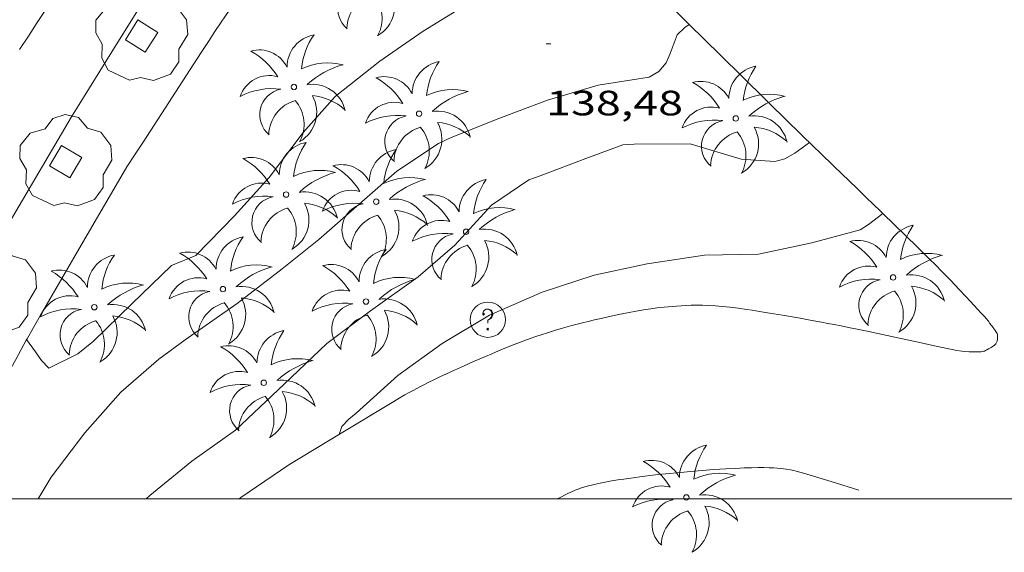
# Model space of a CAD drawing. Units: inches. Extents: x 452000 to 453004, y 4600496 to 4601009.
# Drawn here: x 452634 to 452676, y 4600498 to 4600520 of the extents above; entities that cross this region are included whole.
import ezdxf
from ezdxf.enums import TextEntityAlignment as Align

# ---------------------------------------------------------------- set-up
doc = ezdxf.new("R2010")
doc.units = ezdxf.units.IN
doc.header["$MEASUREMENT"] = 0
for name, color, linetype, lineweight in [('ARBRE', 7, 'Continuous', 0), ('CORBA DE NIVELL', 7, 'Continuous', 0), ('COTA ALTIMETRICA', 7, 'Continuous', 0), ('EIX VIA URBANA PAVIMENTADA', 7, 'Continuous', 0), ('ESCOCELL', 7, 'Continuous', 0), ('MARC FULL', 7, 'Continuous', 0), ('PALMERA', 7, 'Continuous', 0), ('REGISTRE SENSE IDENTIFICAR', 7, 'Continuous', 0), ('VORERA', 7, 'Continuous', 0)]:
    doc.layers.add(name, color=color, linetype=linetype, lineweight=lineweight)
doc.styles.add('Style-Arial', font='ARIAL.TTF')

# ---------------------------------------------------------------- blocks, each defined once
blk = doc.blocks.new('PALME')
at = {"color": 0, "linetype": 'ByBlock', "lineweight": -2}
blk.add_circle((0, 0), 0.1157551100856748, dxfattribs=at)
at = {"color": 0, "linetype": 'ByBlock', "lineweight": -2, "extrusion": (0, 0, -1)}
for centre, radius, start, end in [((-1.108080517649651, 0.8442025735378266), 1.403282171960354, 0.07345277777777103, 79.6846861111111), ((1.484112182736397, 0.2516489796638489), 1.328985995679915, 74.32388055555512, 152.9322555555551), ((3.396099492430687, -1.235495022058487), 3.18010189079768, 119.4532138888884, 148.2736888888884), ((-1.43433788228035, -1.507501967906952), 2.537713358537655, 63.92806388888955, 105.150983333334), ((-3.099570651769638, -2.666359532594681), 3.754366305090909, 47.78692499999996, 74.23604166666661), ((-0.787374611377716, -1.314725165367127), 1.427465218460625, 80.60685555555526, 167.838408333333), ((0.4758311685323715, -1.079651026248932), 1.445902448616271, 150.8229888888895, 239.8864416666673), ((-0.5501846393346786, -2.803135895490646), 2.446884439954634, 95.61006666666718, 131.5520555555561)]:
    blk.add_arc(centre, radius, start, end, dxfattribs=at)
at = {"color": 0, "linetype": 'ByBlock', "lineweight": -2}
for centre, radius, start, end in [((3.298209535241127, 0.4955820450782776), 2.991768910878694, 144.6904888888889, 174.7063861111111), ((-1.048597732901573, -0.8221038019657135), 1.308653105497665, 74.1510222222226, 161.4971611111115), ((-0.933410438656807, -2.966663457632065), 2.896922169811624, 82.45839444444509, 117.9142555555562), ((-0.3516227054595947, -1.18449667429924), 1.107743377042529, 101.6102194444447, 230.7564055555559), ((0.4806208680868149, -2.075879712343216), 1.554275349064389, 105.3338361111102, 178.1020611111103), ((-1.121552417397499, -1.591161145687103), 1.55505366090631, 331.1120861111116, 40.95129444444493)]:
    blk.add_arc(centre, radius, start, end, dxfattribs=at)
blk = doc.blocks.new('COTA')
at = {"color": 0, "linetype": 'ByBlock', "lineweight": -2}
blk.add_line((0, 0), (0.2, 0), dxfattribs=at)
blk = doc.blocks.new('ESCOSE')
at = {"color": 0, "linetype": 'ByBlock', "lineweight": -2, "flags": 128}
blk.add_lwpolyline([(-0.5, -0.5), (0.5, -0.5), (0.5, 0.5), (-0.5, 0.5)], close=True, dxfattribs=at)
blk = doc.blocks.new('ARBRE')
at = {"color": 0, "linetype": 'ByBlock', "lineweight": -2, "flags": 128}
blk.add_lwpolyline([(-0.507, -1.872), (-1.415, -1.448), (-1.697, -0.9400000000000001), (-1.675, -0.342), (-1.951, 0.138), (-1.943, 0.686), (-1.511, 1.208), (-0.871, 1.406), (-0.543, 1.846), (-0.027, 2.012), (0.541, 1.882), (0.933, 1.428), (1.495, 1.262), (1.921, 0.6940000000000001), (1.969, 0.068), (1.593, -0.562), (1.593, -1.098), (1.229, -1.618), (0.505, -1.886), (-0.049, -1.762), (-0.507, -1.872)], dxfattribs=at)
blk = doc.blocks.new('RDESCC')
at = {"color": 0, "linetype": 'ByBlock', "lineweight": -2, "flags": 128}
for points in [[(-0.24, 0.374), (-0.194, 0.316), (-0.24, 0.26), (-0.288, 0.316), (-0.288, 0.374), (-0.24, 0.486), (-0.194, 0.544), (-0.1, 0.6), (0.042, 0.6), (0.184, 0.544), (0.232, 0.486), (0.286, 0.374), (0.286, 0.26), (0.232, 0.146), (0.184, 0.09), (-0.004, -0.024), (-0.004, -0.194)], [(0.042, 0.6), (0.138, 0.544), (0.184, 0.486), (0.232, 0.374), (0.232, 0.26), (0.184, 0.146), (0.09, 0.034)], [(-0.004, -0.486), (-0.052, -0.544), (-0.004, -0.6), (0.042, -0.544), (-0.004, -0.486)]]:
    blk.add_lwpolyline(points, dxfattribs=at)
at = {"color": 0, "linetype": 'ByBlock', "lineweight": -2}
blk.add_circle((-0.001613611161708832, -0.001560736298561096), 1, dxfattribs=at)

msp = doc.modelspace()

# ---------------------------------------------------------------- linework, layer by layer
at = {"layer": 'CORBA DE NIVELL', "color": 30, "linetype": 'Continuous', "lineweight": 0}
for points, elevation in [([(452640.4330099408, 4600509.946675187), (452641.4710147976, 4600510.374667975), (452643.1230301362, 4600512.05865805), (452644.5970449181, 4600513.705649421), (452646.0430616597, 4600515.616641412), (452647.3990754166, 4600517.152633505), (452649.3090898576, 4600518.665621358), (452651.1481024057, 4600519.943609385), (452653.1491147269, 4600521.158596087), (452655.0601272499, 4600522.418583541), (452655.9911348999, 4600523.236577745), (452656.1371381992, 4600523.641577266), (452656.33314474, 4600524.463577053), (452656.4751517814, 4600525.362577369), (452656.7211553268, 4600525.779576149), (452656.8039577012, 4600525.85838685)], 139.0002155056), ([(452641.0229867878, 4600506.774665792), (452643.2350020083, 4600508.328651419), (452645.1440161444, 4600509.801639217), (452646.7040281081, 4600511.059629331), (452648.4270421607, 4600512.559618583), (452650.0370553628, 4600513.970608556), (452651.8080670694, 4600515.151596949), (452652.3410698381, 4600515.407593301), (452654.3740791208, 4600516.215579129), (452656.4470882379, 4600516.993564606), (452658.6050964471, 4600517.634549227), (452660.7851024446, 4600517.97953322), (452661.1951048861, 4600518.217530478), (452661.5121081774, 4600518.586528644), (452661.6701114877, 4600518.990528072), (452661.9821180035, 4600519.785526937), (452662.2951208106, 4600520.091525037), (452662.4861102198, 4600520.226515378)], 138.0002139552), ([(452643.16396088, 4600502.922643575), (452645.2289789379, 4600504.880630943), (452647.0579949759, 4600506.620619763), (452648.9170083971, 4600508.009607811), (452650.9370225611, 4600509.463594738), (452652.4970352684, 4600510.819585004), (452654.0720505939, 4600512.517575686), (452655.6630612171, 4600513.592565281), (452656.1320633251, 4600513.774562005), (452658.0880719345, 4600514.509548304), (452659.662078806, 4600515.093537265), (452660.1490797811, 4600515.122533617), (452662.5280835149, 4600515.128515575), (452664.7070820144, 4600514.485498045), (452666.1300834087, 4600514.378487081), (452666.5640849769, 4600514.49648397), (452666.9850874202, 4600514.732481143), (452667.6107073426, 4600515.187197634)], 137.0002124048), ([(452647.5719663558, 4600502.743609852), (452647.6849690425, 4600503.074609508), (452647.9949719891, 4600503.399607659), (452648.3049744045, 4600503.654605702), (452650.0749892963, 4600505.255594755), (452651.9590025971, 4600506.623582581), (452653.982014922, 4600507.83456911), (452656.2210257758, 4600508.807553628), (452658.4350347397, 4600509.536537961), (452660.6960418947, 4600510.01752155), (452663.1380484274, 4600510.379503584), (452665.4340523968, 4600510.433486247), (452667.7070595476, 4600510.91146974), (452669.7650670024, 4600511.473454997), (452670.119069213, 4600511.692452651), (452670.7318251257, 4600512.168255663)], 136.0002108544), ([(452640.4330099408, 4600509.946675187), (452638.7439949393, 4600508.314685471), (452637.1069802917, 4600506.718695419), (452636.43797518, 4600506.181699662), (452635.2029685535, 4600505.56070807), (452634.8929705842, 4600505.891710936), (452634.6359729705, 4600506.258713454), (452634.263243896, 4600506.790335622)], 139.0002155056), ([(452643.16396088, 4600502.922643575), (452641.3059479762, 4600501.601655626), (452639.5079340806, 4600500.137666997), (452639.3606774863, 4600500)], 137.0002124048)]:
    msp.add_lwpolyline(points, dxfattribs=dict(at, elevation=elevation))
at = {"layer": 'CORBA DE NIVELL', "color": 30, "linetype": 'Continuous', "lineweight": 0, "flags": 128}
for points, elevation in [([(452662.4861102198, 4600520.226515378), (452662.4861221311, 4600520.226523797)], 138.0002139552), ([(452667.6107073426, 4600515.187197634), (452667.6110918431, 4600515.187477099)], 137.0002124048), ([(452670.7318251257, 4600512.168255663), (452670.732073775, 4600512.168448738)], 136.0002108544), ([(452634.263243896, 4600506.790335622), (452634.2629764288, 4600506.790717109)], 139.0002155056), ([(452634.7565379778, 4600500), (452635.3089334964, 4600500.918700068), (452636.7389500539, 4600502.808692149), (452638.2799655922, 4600504.541683143), (452639.9009787962, 4600505.950673028), (452641.0229867878, 4600506.774665792)], 138.0002139552)]:
    msp.add_lwpolyline(points, dxfattribs=dict(at, elevation=elevation))
at = {"layer": 'EIX VIA URBANA PAVIMENTADA', "color": 1, "linetype": 'Continuous', "lineweight": 20, "elevation": 139.6453792554506, "flags": 128}
msp.add_lwpolyline([(452638.7056761961, 4600526.456353554), (452638.5558820486, 4600526.227904145), (452637.9801016571, 4600525.343733916), (452635.9739350211, 4600522.243851072), (452635.4720331246, 4600521.469773814), (452634.7160040247, 4600520.309792335), (452634.3361359353, 4600519.730689951), (452633.9549517864, 4600519.15282855)], dxfattribs=at)
at = {"layer": 'MARC FULL', "color": 0, "linetype": 'Continuous'}
msp.add_lwpolyline([(453000, 4600500), (452000, 4600500)], dxfattribs=at)
at = {"layer": 'VORERA', "color": 1, "linetype": 'Continuous', "lineweight": 0, "elevation": 139.1602129382081}
for points in [[(452638.5330374296, 4600514.150697322), (452638.8909014101, 4600514.690810566), (452639.223902169, 4600515.198811783), (452641.6950330146, 4600519.0277188), (452642.0079563676, 4600519.503783241), (452642.2831677819, 4600519.918611707), (452642.5262051328, 4600520.281582419), (452642.7390996084, 4600520.597669886), (452643.1160997079, 4600521.147671689), (452643.4031816301, 4600521.557606014), (452643.620109863, 4600521.864665759), (452643.9482841919, 4600522.320524557), (452644.2821117776, 4600522.774667071), (452644.4890446916, 4600523.050722807), (452644.6912536341, 4600523.317552607), (452644.889042056, 4600523.574726503), (452645.2751709564, 4600524.070622423), (452645.641123684, 4600524.531662374), (452645.9881175222, 4600524.96266857), (452646.3161524689, 4600525.36364101), (452646.6251214488, 4600525.738667352), (452651.3430583713, 4600531.308474311)], [(452638.5330374296, 4600514.150697322), (452638.5330388931, 4600514.150696121)], [(452638.5330388931, 4600514.150696121), (452638.5330374296, 4600514.150697322)]]:
    msp.add_lwpolyline(points, dxfattribs=at)
at = {"layer": 'VORERA', "color": 1, "linetype": 'Continuous', "lineweight": 0}
for points in [[(452636.1760514611, 4600516.28871732, 139.3042159769216), (452638.1470786148, 4600519.464707289, 139.3122159893249), (452640.1171057747, 4600522.641697267, 139.320216001728), (452640.659113292, 4600523.52169452, 139.3192160001776), (452641.6021264844, 4600525.067689762, 139.3142159924256), (452641.956131434, 4600525.647687973, 139.3142159924256), (452642.2661357539, 4600526.153686406, 139.3172159970768), (452642.5391395308, 4600526.59568502, 139.3222160048288), (452642.7801428333, 4600526.981683791, 139.3292160156816), (452642.9911457174, 4600527.318682712, 139.3372160280848), (452643.1771482365, 4600527.612681756, 139.3462160420384), (452643.5041526359, 4600528.125680069, 139.3662160730465), (452643.7521559189, 4600528.507678781, 139.3862161040544), (452643.9401583804, 4600528.793677798, 139.4042161319616), (452644.2241620604, 4600529.220676305, 139.435216180024), (452644.5111657226, 4600529.644674785, 139.4722162373888), (452645.6841805463, 4600531.358668542, 139.6362164916544), (452646.8571953775, 4600533.0736623, 139.80021674592)], [(452656.8039577012, 4600525.85838685, 139.0237840629587), (452656.8801555884, 4600525.781574945, 139.0062155149024), (452657.1601538829, 4600525.499572384, 138.9442154187776), (452657.5811513336, 4600525.077568535, 138.8562152823424), (452657.7921500674, 4600524.867566609, 138.815215218776), (452658.0041488027, 4600524.657564675, 138.7762151583104), (452661.8691257953, 4600520.835529422, 138.0932140993872), (452662.4861102198, 4600520.226515378, 137.9840520437612)], [(452662.4861102198, 4600520.226515378, 137.9840520437612), (452663.8021143152, 4600518.927511798, 137.7512135691504), (452665.7331028546, 4600517.022494193, 137.4082130373633), (452665.9481015794, 4600516.810492233, 137.3682129753472), (452666.157100348, 4600516.605490329, 137.32521290868), (452666.3590991588, 4600516.40748849, 137.2812128404624), (452666.5550980134, 4600516.216486706, 137.2362127706944), (452666.7440968952, 4600516.030484984, 137.1892126978256), (452667.1110947479, 4600515.672481644, 137.0932125489873), (452667.455092747, 4600515.338478516, 136.9982124016992), (452667.6107073426, 4600515.187197634, 136.952443065385)], [(452636.1760514611, 4600516.28871732, 139.3042159769216), (452633.9380191738, 4600512.490728412, 139.10021566064), (452631.6999868791, 4600508.691739503, 138.8962153443585), (452631.4329830052, 4600508.235740822, 138.8722153071489), (452631.1859793672, 4600507.806742031, 138.8492152714896), (452630.9569759544, 4600507.403743143, 138.8282152389312), (452630.5319695365, 4600506.644745192, 138.790215180016), (452630.1659639082, 4600505.977746935, 138.7572151288528), (452629.8479589688, 4600505.39174844, 138.7292150854417), (452629.5729546426, 4600504.877749729, 138.7042150466816), (452629.0959470515, 4600503.974751948, 138.6612149800144), (452628.7419413583, 4600503.296753583, 138.630214931952), (452628.2139327928, 4600502.275756006, 138.5832148590832), (452627.6889242244, 4600501.253758405, 138.5362147862144), (452627.4839208639, 4600500.852759338, 138.520214761408), (452627.2909177119, 4600500.47676022, 138.5072147412528), (452627.0474611238, 4600500, 138.4963946092273)], [(452667.6107073426, 4600515.187197634, 136.952443065385), (452667.7780908652, 4600515.024475578, 136.9032122544112), (452668.0800891104, 4600514.731472834, 136.8122121133249), (452668.6470858313, 4600514.183467681, 136.6342118373537), (452669.6390800929, 4600513.224458667, 136.3182113474273), (452670.0110779457, 4600512.865455288, 136.2022111675808), (452670.3360760594, 4600512.550452335, 136.1032110140912), (452670.6210744148, 4600512.275449745, 136.0192108838576), (452670.7318251257, 4600512.168255663, 135.9876311319563)], [(452638.5330374296, 4600514.150697322, 139.160215753664), (452636.6870119558, 4600510.977705209, 139.0922156482369), (452634.8409850186, 4600507.804714296, 139.0242155428096), (452634.5489807114, 4600507.296715723, 139.0142155273056), (452634.2789766659, 4600506.818717031, 139.005215513352), (452634.263243896, 4600506.790335622, 139.0047120716035)], [(452638.5330388931, 4600514.150696121, 139.160215753664), (452638.5330374296, 4600514.150697322, 139.160215753664)], [(452670.7318251257, 4600512.168255663, 135.9876311319563), (452670.8700729722, 4600512.034447482, 135.9482107737792), (452671.0880717016, 4600511.8224455, 135.8882106807552), (452671.2780705925, 4600511.637443771, 135.8382106032352), (452671.6120686444, 4600511.312440732, 135.755210474552), (452671.8620671883, 4600511.069438458, 135.6972103846288), (452672.0500660836, 4600510.885436748, 135.6572103226128), (452672.3310644326, 4600510.610434189, 135.6012102357904), (452672.6130627757, 4600510.334431622, 135.5522101598208), (452672.770061843, 4600510.17943019, 135.5292101241616), (452672.9160609616, 4600510.033428856, 135.5112100962544), (452673.0530601345, 4600509.896427604, 135.4982100760992), (452673.1810593465, 4600509.766426431, 135.4872100590448), (452673.4200578582, 4600509.521424238, 135.4742100388897), (452673.6280565342, 4600509.304422324, 135.4662100264864), (452673.9920542001, 4600508.922418969, 135.4592100156336), (452674.2630524275, 4600508.633416465, 135.4552100094321), (452674.467051082, 4600508.414414577, 135.4512100032304), (452674.7710490495, 4600508.08441176, 135.4422099892768), (452674.9240480271, 4600507.918410341, 135.4342099768736), (452675.0760470033, 4600507.75240893, 135.4242099613696), (452675.1350465863, 4600507.685408379, 135.4212099567185), (452675.2320458263, 4600507.565407457, 135.4212099567185), (452675.3010452351, 4600507.473406791, 135.4192099536176), (452675.3520447831, 4600507.403406294, 135.4132099443152), (452675.3900444551, 4600507.352405928, 135.405209931912), (452675.4180442026, 4600507.313405655, 135.3962099179585), (452675.4590438337, 4600507.256405256, 135.3782098900513), (452675.4800436537, 4600507.228405052, 135.3662098714465)], [(452675.4800436537, 4600507.228405052, 135.3662098714465), (452675.5010434738, 4600507.20040485, 135.3522098497408), (452675.5210433, 4600507.173404656, 135.3362098249345), (452675.5530430006, 4600507.127404342, 135.3032097737712), (452675.5740427751, 4600507.09340413, 135.2762097319104), (452675.6000424285, 4600507.042403853, 135.2342096667936), (452675.6190420634, 4600506.990403629, 135.1922096016768), (452675.6240419119, 4600506.969403558, 135.1762095768704), (452675.6280416297, 4600506.931403469, 135.1482095334592), (452675.6270414082, 4600506.902403432, 135.1262094993504), (452675.6230410605, 4600506.857403393, 135.095209451288), (452675.6170407097, 4600506.812403368, 135.0642094032256), (452675.6140405457, 4600506.791403359, 135.0522093846208), (452675.6090402345, 4600506.751403334, 135.035209358264), (452675.6030399899, 4600506.720403331, 135.0262093443104), (452675.5970398061, 4600506.697403342, 135.0212093365585), (452675.5850395296, 4600506.663403381, 135.0172093303568), (452675.5680392604, 4600506.631403458, 135.0162093288064), (452675.5460390063, 4600506.602403581, 135.0172093303568), (452675.5250387992, 4600506.579403705, 135.0172093303568), (452675.4850384488, 4600506.541403949, 135.0192093334576), (452675.452038208, 4600506.516404162, 135.0212093365585), (452675.4000378542, 4600506.4804045, 135.0232093396592), (452675.345037511, 4600506.446404864, 135.0242093412096), (452675.2420368885, 4600506.385405552, 135.0242093412096), (452675.1650364504, 4600506.343406071, 135.0242093412096), (452675.106036154, 4600506.316406476, 135.0232093396592), (452675.0620359568, 4600506.299406785, 135.0232093396592), (452675.0280358206, 4600506.288407025, 135.0232093396592), (452674.9760356414, 4600506.2754074, 135.0242093412096), (452674.9230355061, 4600506.26840779, 135.0242093412096), (452674.7700352006, 4600506.259408938, 135.0262093443104), (452674.6350349762, 4600506.257409959, 135.0272093458609), (452674.517034816, 4600506.260410859, 135.0292093489616), (452674.4140346941, 4600506.265411648, 135.030209350512), (452674.232034526, 4600506.280413052, 135.0332093551633), (452674.097034438, 4600506.296414101, 135.0342093567136), (452673.8940343585, 4600506.32741569, 135.0372093613648), (452673.6940343291, 4600506.364417264, 135.040209366016), (452673.1410343367, 4600506.478421637, 135.0482093784192), (452672.1760344113, 4600506.68542928, 135.0642094032256), (452670.72703457, 4600507.002440766, 135.090209443536), (452670.0020346146, 4600507.156446505, 135.1042094652417), (452669.6390346208, 4600507.231449376, 135.1122094776448), (452669.2760346119, 4600507.304452244, 135.120209490048), (452668.9610345939, 4600507.36645473, 135.130209505552), (452668.6650345751, 4600507.424457067, 135.1442095272576), (452668.3870345462, 4600507.477459257, 135.160209552064), (452668.1270345225, 4600507.527461308, 135.1782095799712), (452667.6390344565, 4600507.618465151, 135.2182096419872), (452667.2120343787, 4600507.695468511, 135.2562097009024), (452666.4640342129, 4600507.826474389, 135.3262098094304), (452665.9030340489, 4600507.919478791, 135.3772098885008), (452665.4820339045, 4600507.986482088, 135.4112099412144), (452665.1660337787, 4600508.03448456, 135.4322099737728), (452664.9290336769, 4600508.069486412, 135.4462099954784), (452664.5730335043, 4600508.119489191, 135.4622100202848), (452664.2180333181, 4600508.167491958, 135.4722100357888), (452664.0580332219, 4600508.187493204, 135.47521004044), (452663.9020331014, 4600508.203494413, 135.4772100435408), (452663.7510329735, 4600508.21749558, 135.4792100466417), (452663.6050328306, 4600508.228496705, 135.4822100512928), (452663.3210325041, 4600508.243498883, 135.4862100574944), (452663.0530321418, 4600508.250500928, 135.490210063696), (452662.8030317617, 4600508.251502826, 135.4932100683472), (452662.5670313654, 4600508.247504611, 135.4962100729984), (452662.3460309698, 4600508.240506276, 135.4992100776496), (452662.1390305654, 4600508.22950783, 135.5022100823008), (452661.9440301644, 4600508.216509289, 135.5042100854016), (452661.7610297745, 4600508.202510657, 135.5062100885024), (452661.4190289862, 4600508.168513198, 135.5112100962544), (452661.1200282571, 4600508.133515413, 135.5152101024561), (452660.8580275854, 4600508.098517347, 135.5182101071072), (452660.6290269723, 4600508.064519031, 135.5212101117585), (452660.2280258499, 4600507.998521972, 135.5262101195104), (452659.9290249766, 4600507.944524156, 135.530210125712), (452659.4800236052, 4600507.855527425, 135.5372101365648), (452659.0340221929, 4600507.760530663, 135.5442101474176), (452658.7330212103, 4600507.692532841, 135.5492101551696), (452658.4520202814, 4600507.627534872, 135.5542101629216), (452658.1900193896, 4600507.56353676, 135.5582101691232), (452657.945018547, 4600507.502538525, 135.5622101753249), (452657.4880169279, 4600507.382541806, 135.570210187728), (452657.0910154702, 4600507.271544646, 135.5772101985808), (452656.7460141614, 4600507.169547106, 135.5832102078832), (452656.445012989, 4600507.076549245, 135.5882102156352), (452656.1830119456, 4600506.992551104, 135.5922102218369), (452655.9540110063, 4600506.915552721, 135.5962102280384), (452655.555009333, 4600506.776555534, 135.6032102388912), (452655.2570080364, 4600506.666557624, 135.6082102466432), (452655.0330070365, 4600506.58055919, 135.6122102528448), (452654.7000055112, 4600506.447561511, 135.6182102621472), (452654.3670039402, 4600506.308563822, 135.6242102714496), (452654.0790025529, 4600506.184565814, 135.6272102761008), (452653.8090012617, 4600506.069567685, 135.6272102761008), (452653.3059988202, 4600505.850571162, 135.6222102683489), (452652.8669966752, 4600505.657574194, 135.6142102559456), (452652.4859947794, 4600505.485576819, 135.6072102450928), (452652.1539931037, 4600505.3325791, 135.6022102373408), (452651.8649916162, 4600505.19558108, 135.5992102326896), (452651.613990309, 4600505.074582797, 135.5992102326896)], [(452634.263243896, 4600506.790335622, 139.0047120716035), (452634.0289728564, 4600506.367718229, 138.9972155009489), (452633.7969692796, 4600505.943719331, 138.990215490096), (452633.3679625673, 4600505.146721352, 138.9782154714912), (452632.9969566732, 4600504.445723079, 138.9692154575376), (452632.3559463467, 4600503.215726037, 138.9542154342816), (452631.3989308489, 4600501.368730433, 138.9312153986224), (452630.9169231135, 4600500.447732663, 138.9182153784672), (452630.6803991224, 4600500, 138.9114020280276)], [(452651.613990309, 4600505.074582797, 135.5992102326896), (452651.3949891501, 4600504.966584291, 135.6012102357904), (452651.2049881271, 4600504.870585584, 135.6042102404417), (452651.0389872247, 4600504.785586712, 135.6092102481936), (452650.7509856173, 4600504.63258866, 135.6212102667984), (452650.5359843963, 4600504.51559011, 135.6342102869537), (452650.3769834745, 4600504.426591178, 135.6462103055585), (452650.1379820644, 4600504.289592779, 135.6682103396672), (452649.9019806363, 4600504.149594354, 135.6962103830784), (452647.6669669356, 4600502.80060922, 135.9882108357952), (452645.4329532289, 4600501.450624078, 136.280211288512)], [(452643.3107352236, 4600500, 136.3960997252956), (452643.3819394113, 4600500.048637466, 136.3922114621568), (452645.4329532289, 4600501.450624078, 136.280211288512)], [(452656.8853729576, 4600500, 135.345209838888), (452656.8899600048, 4600500.002534902, 135.345209838888), (452656.9669604353, 4600500.043534381, 135.3442098373376), (452657.2539619804, 4600500.188532428, 135.340209831136), (452657.4709630908, 4600500.29053094, 135.3372098264848), (452657.6349638913, 4600500.362529807, 135.335209823384), (452657.7599644645, 4600500.412528937, 135.3332098202832), (452657.8549648773, 4600500.44752827, 135.3322098187328), (452657.9979654557, 4600500.494527257, 135.3302098156321), (452658.1449660023, 4600500.536526207, 135.3282098125312), (452658.4349669905, 4600500.607524117, 135.3242098063297), (452658.6899678108, 4600500.663522269, 135.320209800128), (452658.9129684904, 4600500.707520646, 135.3172097954768), (452659.108969075, 4600500.744519215, 135.315209792376), (452659.4519700392, 4600500.801516701, 135.3092097830736), (452659.7089707337, 4600500.840514812, 135.305209776872), (452660.0969717449, 4600500.894511951, 135.2972097644688), (452660.4859727274, 4600500.944509077, 135.2882097505152), (452660.930973827, 4600500.998505785, 135.27520973036), (452661.319974764, 4600501.042502902, 135.2612097086544), (452661.6609755658, 4600501.07850037, 135.2472096869489), (452662.2569769374, 4600501.137495939, 135.2212096466384), (452662.7049779279, 4600501.1764926, 135.2012096156304), (452663.0399786522, 4600501.203490101, 135.1862095923744), (452663.5439797067, 4600501.239486332, 135.1642095582656), (452664.0469807218, 4600501.270482564, 135.1442095272576), (452664.4619815397, 4600501.293479451, 135.1282095024513), (452664.8269822497, 4600501.31247671, 135.1132094791952), (452665.1479828384, 4600501.324474294, 135.10020945904), (452665.4279833105, 4600501.329472177, 135.0882094404352), (452665.6739836843, 4600501.328470308, 135.0782094249312), (452665.8879839706, 4600501.322468676, 135.070209412528), (452666.0749841923, 4600501.313467242, 135.0632094016752), (452666.2379843538, 4600501.301465986, 135.0582093939232), (452666.3799844753, 4600501.288464891, 135.0532093861712), (452666.5039845614, 4600501.274463926, 135.05020938152), (452666.611984615, 4600501.259463084, 135.0462093753184), (452666.7989846773, 4600501.22946162, 135.0422093691168), (452666.9389846819, 4600501.201460513, 135.0392093644656), (452667.0439846701, 4600501.178459682, 135.0362093598144), (452667.1999846161, 4600501.139458437, 135.0342093567136), (452667.3539845211, 4600501.0954572, 135.0322093536128), (452668.5359835917, 4600500.731447668, 135.020209335008), (452669.7179826624, 4600500.367438135, 135.0082093164032)]]:
    msp.add_polyline3d(points, dxfattribs=at)

# ---------------------------------------------------------------- block references
at = {"layer": 'ARBRE', "color": 3, "linetype": 'Continuous', "lineweight": 0, "xscale": 1.000001550400009, "yscale": 1.000001550399986, "zscale": 1.0000015504, "rotation": 359.9995652666707}
for p in [(452639.1570821687, 4600519.726700032, 139.3132159908752), (452635.9260365509, 4600514.37471625, 139.2232158513393), (452632.7179902631, 4600508.929732148, 138.930215397072)]:
    msp.add_blockref('ARBRE', p, dxfattribs=at)
at = {"layer": 'COTA ALTIMETRICA', "color": 7, "linetype": 'Continuous', "lineweight": 0, "xscale": 1.000001550400009, "yscale": 1.000001550399986, "zscale": 1.0000015504, "rotation": 359.9995652666707}
msp.add_blockref('COTA', (452656.3941063961, 4600519.397568734, 138.4822147024928), dxfattribs=at)
at = {"layer": 'ESCOCELL', "color": 1, "linetype": 'Continuous', "lineweight": 0, "xscale": 1.000001550399985, "yscale": 1.000001550399986, "zscale": 1.0000015504, "rotation": 57.81886652123599}
msp.add_blockref('ESCOSE', (452639.1570821687, 4600519.726700032, 139.3132159908752), dxfattribs=at)
at = {"layer": 'ESCOCELL', "color": 1, "linetype": 'Continuous', "lineweight": 0, "zscale": 1.0000015504, "rotation": 239.4975906145357}
msp.add_blockref('ESCOSE', (452635.9260365509, 4600514.37471625, 139.2232158513393), dxfattribs=at)
at = {"layer": 'PALMERA', "color": 3, "linetype": 'Continuous', "lineweight": 0, "xscale": 1.000001550400009, "yscale": 1.000001550399986, "zscale": 1.0000015504, "rotation": 359.9995652666707}
for p in [(452648.9761152908, 4600522.085629187, 139.9432169676273), (452645.650075793, 4600517.559647406, 139.3672160745969), (452650.9810754007, 4600516.418605188, 138.4312146234224), (452664.4720947917, 4600516.217502513, 136.9672123536369), (452645.3180404667, 4600512.971642812, 139.1192156900976), (452649.1530441133, 4600512.668613245, 138.7352150947441), (452652.9820403073, 4600511.384582201, 137.6632134327152), (452671.1750537175, 4600509.434441137, 135.8232105799792), (452642.6250056834, 4600508.937656991, 138.5272147722609), (452648.718011116, 4600508.408609941, 137.5192132094576), (452637.1469913556, 4600508.168697363, 139.2712159257585), (452644.3669780719, 4600504.94263758, 137.5272132218609), (452662.3679689074, 4600500.05649342, 135.2282096574912)]:
    msp.add_blockref('PALME', p, dxfattribs=at)
at = {"layer": 'REGISTRE SENSE IDENTIFICAR', "color": 7, "linetype": 'Continuous', "lineweight": 0, "xscale": 0.7500011627999923, "yscale": 0.7500011628000038, "zscale": 0.7500011628000001, "rotation": 359.9995652666702}
msp.add_blockref('RDESCC', (452653.9110132868, 4600507.633569336, 135.6102102497441), dxfattribs=at)

# ---------------------------------------------------------------- texts
at = {"layer": 'COTA ALTIMETRICA', "color": 7, "linetype": 'Continuous', "lineweight": 0, "style": 'Style-Arial', "width": 1.333331428571429}
msp.add_text('138,48', height=1.05000162792, rotation=359.99956526667, dxfattribs=at).set_placement((452656.394091221, 4600517.397565634, 138.4822147024928), align=Align.TOP_LEFT)

doc.saveas('drawing.dxf')
